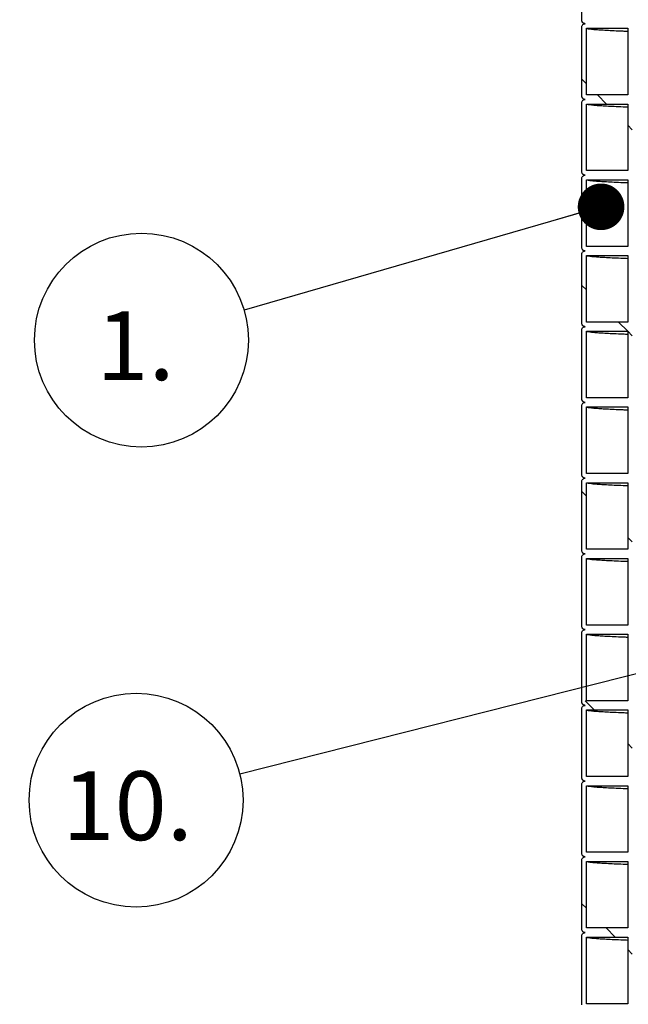
# Model space of a CAD drawing. Units: millimetres. Extents: x 0 to 421, y 0 to 297.
# Drawn here: x 107 to 121, y 146 to 168 of the extents above; entities that cross this region are included whole.
import ezdxf

# ---------------------------------------------------------------- set-up
doc = ezdxf.new("R2010")
doc.units = ezdxf.units.MM
doc.header["$PDSIZE"] = -1
doc.layers.add('UPONOR-MITTA', color=6, linetype='Continuous')
doc.styles.add('SLDTEXTSTYLE0', font='verdana.ttf')
doc.styles.get("Standard").update_dxf_attribs({"font": 'verdana.ttf'})
doc.dimstyles.new('SLDDIMSTYLE1', dxfattribs={"dimtxt": 1.5, "dimasz": 3.302, "dimexe": 0, "dimexo": 0.0625, "dimgap": 0.375, "dimtad": 1, "dimlfac": 40, "dimrnd": 1e-09, "dimzin": 12, "dimdsep": 46, "dimtxsty": 'SLDTEXTSTYLE0', "dimsah": 1, "dimcen": 0.09, "dimadec": 0, "dimazin": 3, "dimtfac": 1, "dimtofl": 0, "dimtmove": 0, "dimatfit": 3, "dimfxl": 1, "dimfrac": 2, "dimtolj": 1, "dimtzin": 12, "dimarcsym": 0})
doc.dimstyles.new('SLDDIMSTYLE3', dxfattribs={"dimtxt": 0.18, "dimasz": 1.016, "dimexe": 0, "dimexo": 0.0625, "dimgap": 0, "dimtad": 0, "dimtih": 1, "dimtoh": 1, "dimdec": 0, "dimrnd": 1e-09, "dimzin": 0, "dimdsep": 46, "dimtxsty": 'Standard', "dimblk1": 'DOT', "dimblk2": 'DOT', "dimsah": 1, "dimcen": 0.09, "dimadec": 0, "dimazin": 0, "dimtfac": 1.016, "dimtdec": 0, "dimtofl": 0, "dimtmove": 0, "dimatfit": 3, "dimldrblk": 'DOT', "dimfxl": 1, "dimfrac": 2, "dimtolj": 1, "dimtzin": 0, "dimarcsym": 0})

# ---------------------------------------------------------------- blocks, each defined once
blk = doc.blocks.new('*D44')
at = {"layer": 'Defpoints', "color": 0, "transparency": 16777216}
for p in [(89.957, 183.211), (114.04, 183.211), (117.613, 127.461)]:
    blk.add_point(p, dxfattribs=at)
at = {"layer": 'UPONOR-MITTA', "color": 0, "lineweight": -2, "transparency": 16777216}
for p, q in [((113.978, 183.211), (89.957, 183.211)), ((89.957, 130.763), (89.957, 179.909)), ((117.55, 127.461), (89.957, 127.461))]:
    blk.add_line(p, q, dxfattribs=at)
at = {"layer": 'UPONOR-MITTA', "color": 0, "transparency": 16777216}
for points in [[(89.407, 179.909), (90.508, 179.909), (89.957, 183.211)], [(89.407, 130.763), (90.508, 130.763), (89.957, 127.461)]]:
    blk.add_solid(points, dxfattribs=at)
at = {"layer": 'UPONOR-MITTA', "color": 0, "transparency": 16777216, "insert": (88.02, 157.192), "char_height": 1.5, "attachment_point": 2, "rotation": 90, "style": 'SLDTEXTSTYLE0'}
blk.add_mtext('\\A1;2230', dxfattribs=at)
blk = doc.blocks.new('SW_NOTE_0_15')
at = {"layer": 'UPONOR-MITTA', "color": 0}
blk.add_circle((-2.237, -0.649), 2.329, dxfattribs=at)
at = {"layer": 'UPONOR-MITTA', "color": 0, "insert": (-3.218, -0.02), "char_height": 1.5, "attachment_point": 1, "style": 'SLDTEXTSTYLE0'}
blk.add_mtext('1.', dxfattribs=at)
blk = doc.blocks.new('_Dot')
at = {"color": 0, "linetype": 'ByBlock', "lineweight": -2}
blk.add_line((-0.5, 0), (-1, 0), dxfattribs=at)
at = {"color": 0, "linetype": 'ByBlock', "const_width": 0.5}
blk.add_lwpolyline([(-0.25, 0, 1), (0.25, 0, 1)], format="xyb", close=True, dxfattribs=at)
blk = doc.blocks.new('SW_NOTE_0_24')
at = {"layer": 'UPONOR-MITTA', "color": 0}
blk.add_circle((-2.258, -0.57), 2.329, dxfattribs=at)
at = {"layer": 'UPONOR-MITTA', "color": 0, "insert": (-3.863, 0.059), "char_height": 1.5, "attachment_point": 1, "style": 'SLDTEXTSTYLE0'}
blk.add_mtext('10.', dxfattribs=at)

msp = doc.modelspace()

# ---------------------------------------------------------------- linework, layer by layer
at = {"color": 7, "linetype": 'Continuous', "lineweight": 25}
for p, q in [((119.63797, 167.74817), (119.63797, 169.24817)), ((119.63797, 166.09817), (119.63797, 167.59817)), ((119.73797, 167.57317), (120.63797, 167.57317)), ((119.73797, 166.12317), (119.73797, 167.57317)), ((120.63797, 167.57317), (120.63797, 166.12317)), ((120.63797, 166.12317), (119.73797, 166.12317)), ((119.63797, 164.44817), (119.63797, 165.94817)), ((119.73797, 165.92317), (120.63797, 165.92317)), ((119.73797, 164.47317), (119.73797, 165.92317)), ((120.63797, 165.92317), (120.63797, 164.47317)), ((120.63797, 164.47317), (119.73797, 164.47317)), ((119.63797, 162.79817), (119.63797, 164.29817)), ((119.73797, 164.27317), (120.63797, 164.27317)), ((119.73797, 162.82317), (119.73797, 164.27317)), ((120.63797, 164.27317), (120.63797, 162.82317)), ((120.63797, 162.82317), (119.73797, 162.82317)), ((119.63797, 161.14817), (119.63797, 162.64817)), ((119.73797, 162.62317), (120.63797, 162.62317)), ((119.73797, 161.17317), (119.73797, 162.62317)), ((120.63797, 162.62317), (120.63797, 161.17317)), ((120.63797, 161.17317), (119.73797, 161.17317)), ((119.63797, 159.49817), (119.63797, 160.99817)), ((119.73797, 160.97317), (120.63797, 160.97317)), ((119.73797, 159.52317), (119.73797, 160.97317)), ((120.63797, 160.97317), (120.63797, 159.52317)), ((120.63797, 159.52317), (119.73797, 159.52317)), ((119.63797, 157.84817), (119.63797, 159.34817)), ((119.73797, 159.32317), (120.63797, 159.32317)), ((119.73797, 157.87317), (119.73797, 159.32317)), ((120.63797, 159.32317), (120.63797, 157.87317)), ((120.63797, 157.87317), (119.73797, 157.87317)), ((119.63797, 156.19817), (119.63797, 157.69817)), ((119.73797, 157.67317), (120.63797, 157.67317)), ((119.73797, 156.22317), (119.73797, 157.67317)), ((120.63797, 157.67317), (120.63797, 156.22317)), ((120.63797, 156.22317), (119.73797, 156.22317)), ((119.63797, 154.54817), (119.63797, 156.04817)), ((119.73797, 156.02317), (120.63797, 156.02317)), ((119.73797, 154.57317), (119.73797, 156.02317)), ((120.63797, 156.02317), (120.63797, 154.57317)), ((120.63797, 154.57317), (119.73797, 154.57317)), ((119.63797, 152.89817), (119.63797, 154.39817)), ((119.73797, 154.37317), (120.63797, 154.37317)), ((119.73797, 152.92317), (119.73797, 154.37317)), ((120.63797, 154.37317), (120.63797, 152.92317)), ((119.63797, 151.24817), (119.63797, 152.74817)), ((120.63797, 152.92317), (119.73797, 152.92317)), ((119.73797, 152.72317), (120.63797, 152.72317)), ((119.73797, 151.27317), (119.73797, 152.72317)), ((120.63797, 152.72317), (120.63797, 151.27317)), ((120.63797, 151.27317), (119.73797, 151.27317)), ((119.63797, 149.59817), (119.63797, 151.09817)), ((119.73797, 151.07317), (120.63797, 151.07317)), ((119.73797, 149.62317), (119.73797, 151.07317)), ((120.63797, 151.07317), (120.63797, 149.62317)), ((120.63797, 149.62317), (119.73797, 149.62317)), ((119.63797, 147.94817), (119.63797, 149.44817)), ((119.73797, 149.42317), (120.63797, 149.42317)), ((119.73797, 147.97317), (119.73797, 149.42317)), ((120.63797, 149.42317), (120.63797, 147.97317)), ((119.63797, 146.29817), (119.63797, 147.79817)), ((120.63797, 147.97317), (119.73797, 147.97317)), ((119.73797, 147.77317), (120.63797, 147.77317)), ((119.73797, 146.32317), (119.73797, 147.77317)), ((120.63797, 147.77317), (120.63797, 146.32317)), ((120.63797, 146.32317), (119.73797, 146.32317))]:
    msp.add_line(p, q, dxfattribs=at)
at = {"color": 0, "linetype": 'Continuous', "lineweight": 18}
for p, q in [((119.73797, 166.36262), (119.63797, 166.46262)), ((120.17743, 165.92317), (119.97743, 166.12317)), ((120.73797, 165.36262), (120.63797, 165.46262)), ((119.73797, 161.87249), (119.63797, 161.97249)), ((120.6373, 160.97317), (120.4373, 161.17317)), ((120.73797, 160.87249), (120.63797, 160.97249)), ((119.73797, 157.38236), (119.63797, 157.48236)), ((120.73797, 156.38236), (120.63797, 156.48236)), ((119.90704, 152.72317), (119.70854, 152.92167)), ((120.73797, 151.89224), (120.63797, 151.99224)), ((119.73797, 148.40211), (119.63797, 148.50211)), ((120.36692, 147.77317), (120.16692, 147.97317)), ((120.73797, 147.40211), (120.63797, 147.50211))]:
    msp.add_line(p, q, dxfattribs=at)
at = {"color": 7, "linetype": 'Continuous', "lineweight": 25}
for points, knots in [([(119.71297, 167.67317), (119.70454, 167.674), (119.68768, 167.67565), (119.6652, 167.68858), (119.64824, 167.70762), (119.63925, 167.7287), (119.63834, 167.74264), (119.63797, 167.74817)], [0, 0, 0, 0, 0.21469386, 0.42938772, 0.64408158, 0.85877544, 1, 1, 1, 1]), ([(119.63797, 167.59817), (119.6388, 167.6066), (119.64046, 167.62346), (119.65339, 167.64594), (119.67242, 167.6629), (119.69351, 167.67189), (119.70744, 167.6728), (119.71297, 167.67317)], [0, 0, 0, 0, 0.21469386, 0.42938772, 0.64408158, 0.85877544, 1, 1, 1, 1]), ([(119.65089, 167.70671), (119.65256, 167.70376), (119.65763, 167.69485), (119.66612, 167.68799), (119.67519, 167.68091), (119.6844, 167.67582), (119.69096, 167.67281), (119.69465, 167.6715), (119.69586, 167.67107)], [0, 0, 0, 0, 0.08339927, 0.2518133, 0.4263079, 0.61210269, 0.87270668, 1, 1, 1, 1]), ([(120.63797, 167.50408), (120.60395, 167.50537), (120.49566, 167.50949), (120.34114, 167.51641), (120.17353, 167.5248), (120.03653, 167.533), (119.92657, 167.5411), (119.8424, 167.54907), (119.78252, 167.55709), (119.74495, 167.56512), (119.7403, 167.57048), (119.73797, 167.57317)], [0, 0, 0, 0, 0.05603619, 0.17837834, 0.30045919, 0.42238281, 0.53758527, 0.6530013, 0.76857803, 0.88426213, 1, 1, 1, 1]), ([(119.71297, 166.02317), (119.70454, 166.024), (119.68768, 166.02565), (119.6652, 166.03858), (119.64824, 166.05762), (119.63925, 166.0787), (119.63834, 166.09264), (119.63797, 166.09817)], [0, 0, 0, 0, 0.21469386, 0.42938772, 0.64408158, 0.85877544, 1, 1, 1, 1]), ([(119.63797, 165.94817), (119.6388, 165.9566), (119.64046, 165.97346), (119.65339, 165.99594), (119.67242, 166.0129), (119.69351, 166.02189), (119.70744, 166.0228), (119.71297, 166.02317)], [0, 0, 0, 0, 0.21469386, 0.42938772, 0.64408158, 0.85877544, 1, 1, 1, 1]), ([(119.65089, 166.05671), (119.65256, 166.05376), (119.65763, 166.04485), (119.66612, 166.03799), (119.67519, 166.03091), (119.6844, 166.02582), (119.69096, 166.02281), (119.69465, 166.0215), (119.69586, 166.02107)], [0, 0, 0, 0, 0.08339927, 0.2518133, 0.4263079, 0.61210269, 0.87270668, 1, 1, 1, 1]), ([(120.63797, 165.85408), (120.60395, 165.85537), (120.49566, 165.85949), (120.34114, 165.86641), (120.17353, 165.8748), (120.03653, 165.883), (119.92657, 165.8911), (119.8424, 165.89907), (119.78252, 165.90709), (119.74495, 165.91512), (119.7403, 165.92048), (119.73797, 165.92317)], [0, 0, 0, 0, 0.05603619, 0.17837834, 0.30045919, 0.42238281, 0.53758527, 0.6530013, 0.76857803, 0.88426213, 1, 1, 1, 1]), ([(119.71297, 164.37317), (119.70454, 164.374), (119.68768, 164.37565), (119.6652, 164.38858), (119.64824, 164.40762), (119.63925, 164.4287), (119.63834, 164.44264), (119.63797, 164.44817)], [0, 0, 0, 0, 0.21469386, 0.42938772, 0.64408158, 0.85877544, 1, 1, 1, 1]), ([(119.63797, 164.29817), (119.6388, 164.3066), (119.64046, 164.32346), (119.65339, 164.34594), (119.67242, 164.3629), (119.69351, 164.37189), (119.70744, 164.3728), (119.71297, 164.37317)], [0, 0, 0, 0, 0.21469386, 0.42938772, 0.64408158, 0.85877544, 1, 1, 1, 1]), ([(119.65089, 164.40671), (119.65256, 164.40376), (119.65763, 164.39485), (119.66612, 164.38799), (119.67519, 164.38091), (119.6844, 164.37582), (119.69096, 164.37281), (119.69465, 164.3715), (119.69586, 164.37107)], [0, 0, 0, 0, 0.08339927, 0.2518133, 0.4263079, 0.61210269, 0.87270668, 1, 1, 1, 1]), ([(120.63797, 164.20408), (120.60395, 164.20537), (120.49566, 164.20949), (120.34114, 164.21641), (120.17353, 164.2248), (120.03653, 164.233), (119.92657, 164.2411), (119.8424, 164.24907), (119.78252, 164.25709), (119.74495, 164.26512), (119.7403, 164.27048), (119.73797, 164.27317)], [0, 0, 0, 0, 0.05603619, 0.17837834, 0.30045919, 0.42238281, 0.53758527, 0.6530013, 0.76857803, 0.88426213, 1, 1, 1, 1]), ([(119.71297, 162.72317), (119.70454, 162.724), (119.68768, 162.72565), (119.6652, 162.73858), (119.64824, 162.75762), (119.63925, 162.7787), (119.63834, 162.79264), (119.63797, 162.79817)], [0, 0, 0, 0, 0.21469386, 0.42938772, 0.64408158, 0.85877544, 1, 1, 1, 1]), ([(119.63797, 162.64817), (119.6388, 162.6566), (119.64046, 162.67346), (119.65339, 162.69594), (119.67242, 162.7129), (119.69351, 162.72189), (119.70744, 162.7228), (119.71297, 162.72317)], [0, 0, 0, 0, 0.21469386, 0.42938772, 0.64408158, 0.85877544, 1, 1, 1, 1]), ([(119.65089, 162.75671), (119.65256, 162.75376), (119.65763, 162.74485), (119.66612, 162.73799), (119.67519, 162.73091), (119.6844, 162.72582), (119.69096, 162.72281), (119.69465, 162.7215), (119.69586, 162.72107)], [0, 0, 0, 0, 0.083399271, 0.251813296, 0.426307898, 0.612102693, 0.872706683, 1, 1, 1, 1]), ([(120.63797, 162.55408), (120.60395, 162.55537), (120.49566, 162.55949), (120.34114, 162.56641), (120.17353, 162.5748), (120.03653, 162.583), (119.92657, 162.5911), (119.8424, 162.59907), (119.78252, 162.60709), (119.74495, 162.61512), (119.7403, 162.62048), (119.73797, 162.62317)], [0, 0, 0, 0, 0.05603619, 0.17837834, 0.30045919, 0.42238281, 0.53758527, 0.6530013, 0.76857803, 0.88426213, 1, 1, 1, 1]), ([(119.71297, 161.07317), (119.70454, 161.074), (119.68768, 161.07565), (119.6652, 161.08858), (119.64824, 161.10762), (119.63925, 161.1287), (119.63834, 161.14264), (119.63797, 161.14817)], [0, 0, 0, 0, 0.21469386, 0.42938772, 0.64408158, 0.85877544, 1, 1, 1, 1]), ([(119.65089, 161.10671), (119.65256, 161.10376), (119.65763, 161.09485), (119.66612, 161.08799), (119.67519, 161.08091), (119.6844, 161.07582), (119.69096, 161.07281), (119.69465, 161.0715), (119.69586, 161.07107)], [0, 0, 0, 0, 0.08339927, 0.2518133, 0.4263079, 0.61210269, 0.87270668, 1, 1, 1, 1]), ([(119.63797, 160.99817), (119.6388, 161.0066), (119.64046, 161.02346), (119.65339, 161.04594), (119.67242, 161.0629), (119.69351, 161.07189), (119.70744, 161.0728), (119.71297, 161.07317)], [0, 0, 0, 0, 0.21469386, 0.42938772, 0.64408158, 0.85877544, 1, 1, 1, 1]), ([(120.63797, 160.90408), (120.60395, 160.90537), (120.49566, 160.90949), (120.34114, 160.91641), (120.17353, 160.9248), (120.03653, 160.933), (119.92657, 160.9411), (119.8424, 160.94907), (119.78252, 160.95709), (119.74495, 160.96512), (119.7403, 160.97048), (119.73797, 160.97317)], [0, 0, 0, 0, 0.05603619, 0.17837834, 0.30045919, 0.42238281, 0.53758527, 0.6530013, 0.76857803, 0.88426213, 1, 1, 1, 1]), ([(119.71297, 159.42317), (119.70454, 159.424), (119.68768, 159.42565), (119.6652, 159.43858), (119.64824, 159.45762), (119.63925, 159.4787), (119.63834, 159.49264), (119.63797, 159.49817)], [0, 0, 0, 0, 0.21469386, 0.42938772, 0.64408158, 0.85877544, 1, 1, 1, 1]), ([(119.63797, 159.34817), (119.6388, 159.3566), (119.64046, 159.37346), (119.65339, 159.39594), (119.67242, 159.4129), (119.69351, 159.42189), (119.70744, 159.4228), (119.71297, 159.42317)], [0, 0, 0, 0, 0.21469386, 0.42938772, 0.64408158, 0.85877544, 1, 1, 1, 1]), ([(119.65089, 159.45671), (119.65256, 159.45376), (119.65763, 159.44485), (119.66612, 159.43799), (119.67519, 159.43091), (119.6844, 159.42582), (119.69096, 159.42281), (119.69465, 159.4215), (119.69586, 159.42107)], [0, 0, 0, 0, 0.08339927, 0.2518133, 0.4263079, 0.61210269, 0.87270668, 1, 1, 1, 1]), ([(120.63797, 159.25408), (120.60395, 159.25537), (120.49566, 159.25949), (120.34114, 159.26641), (120.17353, 159.2748), (120.03653, 159.283), (119.92657, 159.2911), (119.8424, 159.29907), (119.78252, 159.30709), (119.74495, 159.31512), (119.7403, 159.32048), (119.73797, 159.32317)], [0, 0, 0, 0, 0.056036186, 0.178378345, 0.300459187, 0.422382805, 0.537585271, 0.653001303, 0.768578028, 0.884262132, 1, 1, 1, 1]), ([(119.71297, 157.77317), (119.70454, 157.774), (119.68768, 157.77565), (119.6652, 157.78858), (119.64824, 157.80762), (119.63925, 157.8287), (119.63834, 157.84264), (119.63797, 157.84817)], [0, 0, 0, 0, 0.214693861, 0.429387722, 0.644081583, 0.858775444, 1, 1, 1, 1]), ([(119.63797, 157.69817), (119.6388, 157.7066), (119.64046, 157.72346), (119.65339, 157.74594), (119.67242, 157.7629), (119.69351, 157.77189), (119.70744, 157.7728), (119.71297, 157.77317)], [0, 0, 0, 0, 0.21469386, 0.42938772, 0.64408158, 0.85877544, 1, 1, 1, 1]), ([(119.65089, 157.80671), (119.65256, 157.80376), (119.65763, 157.79485), (119.66612, 157.78799), (119.67519, 157.78091), (119.6844, 157.77582), (119.69096, 157.77281), (119.69465, 157.7715), (119.69586, 157.77107)], [0, 0, 0, 0, 0.08339927, 0.2518133, 0.4263079, 0.61210269, 0.87270668, 1, 1, 1, 1]), ([(120.63797, 157.60408), (120.60395, 157.60537), (120.49566, 157.60949), (120.34114, 157.61641), (120.17353, 157.6248), (120.03653, 157.633), (119.92657, 157.6411), (119.8424, 157.64907), (119.78252, 157.65709), (119.74495, 157.66512), (119.7403, 157.67048), (119.73797, 157.67317)], [0, 0, 0, 0, 0.05603619, 0.17837834, 0.30045919, 0.42238281, 0.53758527, 0.6530013, 0.76857803, 0.88426213, 1, 1, 1, 1]), ([(119.71297, 156.12317), (119.70454, 156.124), (119.68768, 156.12565), (119.6652, 156.13858), (119.64824, 156.15762), (119.63925, 156.1787), (119.63834, 156.19264), (119.63797, 156.19817)], [0, 0, 0, 0, 0.21469386, 0.42938772, 0.64408158, 0.85877544, 1, 1, 1, 1]), ([(119.65089, 156.15671), (119.65256, 156.15376), (119.65763, 156.14485), (119.66612, 156.13799), (119.67519, 156.13091), (119.6844, 156.12582), (119.69096, 156.12281), (119.69465, 156.1215), (119.69586, 156.12107)], [0, 0, 0, 0, 0.08339927, 0.2518133, 0.4263079, 0.61210269, 0.87270668, 1, 1, 1, 1]), ([(119.63797, 156.04817), (119.6388, 156.0566), (119.64046, 156.07346), (119.65339, 156.09594), (119.67242, 156.1129), (119.69351, 156.12189), (119.70744, 156.1228), (119.71297, 156.12317)], [0, 0, 0, 0, 0.21469386, 0.42938772, 0.64408158, 0.85877544, 1, 1, 1, 1]), ([(120.63797, 155.95408), (120.60395, 155.95537), (120.49566, 155.95949), (120.34114, 155.96641), (120.17353, 155.9748), (120.03653, 155.983), (119.92657, 155.9911), (119.8424, 155.99907), (119.78252, 156.00709), (119.74495, 156.01512), (119.7403, 156.02048), (119.73797, 156.02317)], [0, 0, 0, 0, 0.05603619, 0.17837834, 0.30045919, 0.42238281, 0.53758527, 0.6530013, 0.76857803, 0.88426213, 1, 1, 1, 1]), ([(119.71297, 154.47317), (119.70454, 154.474), (119.68768, 154.47565), (119.6652, 154.48858), (119.64824, 154.50762), (119.63925, 154.5287), (119.63834, 154.54264), (119.63797, 154.54817)], [0, 0, 0, 0, 0.21469386, 0.42938772, 0.64408158, 0.85877544, 1, 1, 1, 1]), ([(119.63797, 154.39817), (119.6388, 154.4066), (119.64046, 154.42346), (119.65339, 154.44594), (119.67242, 154.4629), (119.69351, 154.47189), (119.70744, 154.4728), (119.71297, 154.47317)], [0, 0, 0, 0, 0.21469386, 0.42938772, 0.64408158, 0.85877544, 1, 1, 1, 1]), ([(119.65089, 154.50671), (119.65256, 154.50376), (119.65763, 154.49485), (119.66612, 154.48799), (119.67519, 154.48091), (119.6844, 154.47582), (119.69096, 154.47281), (119.69465, 154.4715), (119.69586, 154.47107)], [0, 0, 0, 0, 0.08339927, 0.2518133, 0.4263079, 0.61210269, 0.87270668, 1, 1, 1, 1]), ([(120.63797, 154.30408), (120.60395, 154.30537), (120.49566, 154.30949), (120.34114, 154.31641), (120.17353, 154.3248), (120.03653, 154.333), (119.92657, 154.3411), (119.8424, 154.34907), (119.78252, 154.35709), (119.74495, 154.36512), (119.7403, 154.37048), (119.73797, 154.37317)], [0, 0, 0, 0, 0.05603619, 0.17837834, 0.30045919, 0.42238281, 0.53758527, 0.6530013, 0.76857803, 0.88426213, 1, 1, 1, 1]), ([(119.71297, 152.82317), (119.70454, 152.824), (119.68768, 152.82565), (119.6652, 152.83858), (119.64824, 152.85762), (119.63925, 152.8787), (119.63834, 152.89264), (119.63797, 152.89817)], [0, 0, 0, 0, 0.21469386, 0.42938772, 0.64408158, 0.85877544, 1, 1, 1, 1]), ([(119.63797, 152.74817), (119.6388, 152.7566), (119.64046, 152.77346), (119.65339, 152.79594), (119.67242, 152.8129), (119.69351, 152.82189), (119.70744, 152.8228), (119.71297, 152.82317)], [0, 0, 0, 0, 0.21469386, 0.42938772, 0.64408158, 0.85877544, 1, 1, 1, 1]), ([(119.65089, 152.85671), (119.65256, 152.85376), (119.65763, 152.84485), (119.66612, 152.83799), (119.67519, 152.83091), (119.6844, 152.82582), (119.69096, 152.82281), (119.69465, 152.8215), (119.69586, 152.82107)], [0, 0, 0, 0, 0.083399271, 0.251813296, 0.426307898, 0.612102693, 0.872706683, 1, 1, 1, 1]), ([(120.63797, 152.65408), (120.60395, 152.65537), (120.49566, 152.65949), (120.34114, 152.66641), (120.17353, 152.6748), (120.03653, 152.683), (119.92657, 152.6911), (119.8424, 152.69907), (119.78252, 152.70709), (119.74495, 152.71512), (119.7403, 152.72048), (119.73797, 152.72317)], [0, 0, 0, 0, 0.05603619, 0.17837834, 0.30045919, 0.42238281, 0.53758527, 0.6530013, 0.76857803, 0.88426213, 1, 1, 1, 1]), ([(119.71297, 151.17317), (119.70454, 151.174), (119.68768, 151.17565), (119.6652, 151.18858), (119.64824, 151.20762), (119.63925, 151.2287), (119.63834, 151.24264), (119.63797, 151.24817)], [0, 0, 0, 0, 0.21469386, 0.42938772, 0.64408158, 0.85877544, 1, 1, 1, 1]), ([(119.63797, 151.09817), (119.6388, 151.1066), (119.64046, 151.12346), (119.65339, 151.14594), (119.67242, 151.1629), (119.69351, 151.17189), (119.70744, 151.1728), (119.71297, 151.17317)], [0, 0, 0, 0, 0.21469386, 0.42938772, 0.64408158, 0.85877544, 1, 1, 1, 1]), ([(119.65089, 151.20671), (119.65256, 151.20376), (119.65763, 151.19485), (119.66612, 151.18799), (119.67519, 151.18091), (119.6844, 151.17582), (119.69096, 151.17281), (119.69465, 151.1715), (119.69586, 151.17107)], [0, 0, 0, 0, 0.08339927, 0.2518133, 0.4263079, 0.61210269, 0.87270668, 1, 1, 1, 1]), ([(120.63797, 151.00408), (120.60395, 151.00537), (120.49566, 151.00949), (120.34114, 151.01641), (120.17353, 151.0248), (120.03653, 151.033), (119.92657, 151.0411), (119.8424, 151.04907), (119.78252, 151.05709), (119.74495, 151.06512), (119.7403, 151.07048), (119.73797, 151.07317)], [0, 0, 0, 0, 0.05603619, 0.17837834, 0.30045919, 0.42238281, 0.53758527, 0.6530013, 0.76857803, 0.88426213, 1, 1, 1, 1]), ([(119.71297, 149.52317), (119.70454, 149.524), (119.68768, 149.52565), (119.6652, 149.53858), (119.64824, 149.55762), (119.63925, 149.5787), (119.63834, 149.59264), (119.63797, 149.59817)], [0, 0, 0, 0, 0.21469386, 0.42938772, 0.64408158, 0.85877544, 1, 1, 1, 1]), ([(119.63797, 149.44817), (119.6388, 149.4566), (119.64046, 149.47346), (119.65339, 149.49594), (119.67242, 149.5129), (119.69351, 149.52189), (119.70744, 149.5228), (119.71297, 149.52317)], [0, 0, 0, 0, 0.21469386, 0.42938772, 0.64408158, 0.85877544, 1, 1, 1, 1]), ([(119.65089, 149.55671), (119.65256, 149.55376), (119.65763, 149.54485), (119.66612, 149.53799), (119.67519, 149.53091), (119.6844, 149.52582), (119.69096, 149.52281), (119.69465, 149.5215), (119.69586, 149.52107)], [0, 0, 0, 0, 0.083399271, 0.251813296, 0.426307898, 0.612102693, 0.872706683, 1, 1, 1, 1]), ([(120.63797, 149.35408), (120.60395, 149.35537), (120.49566, 149.35949), (120.34114, 149.36641), (120.17353, 149.3748), (120.03653, 149.383), (119.92657, 149.3911), (119.8424, 149.39907), (119.78252, 149.40709), (119.74495, 149.41512), (119.7403, 149.42048), (119.73797, 149.42317)], [0, 0, 0, 0, 0.05603619, 0.17837834, 0.30045919, 0.42238281, 0.53758527, 0.6530013, 0.76857803, 0.88426213, 1, 1, 1, 1]), ([(119.71297, 147.87317), (119.70454, 147.874), (119.68768, 147.87565), (119.6652, 147.88858), (119.64824, 147.90762), (119.63925, 147.9287), (119.63834, 147.94264), (119.63797, 147.94817)], [0, 0, 0, 0, 0.21469386, 0.42938772, 0.64408158, 0.85877544, 1, 1, 1, 1]), ([(119.63797, 147.79817), (119.6388, 147.8066), (119.64046, 147.82346), (119.65339, 147.84594), (119.67242, 147.8629), (119.69351, 147.87189), (119.70744, 147.8728), (119.71297, 147.87317)], [0, 0, 0, 0, 0.21469386, 0.42938772, 0.64408158, 0.85877544, 1, 1, 1, 1]), ([(119.65089, 147.90671), (119.65256, 147.90376), (119.65763, 147.89485), (119.66612, 147.88799), (119.67519, 147.88091), (119.6844, 147.87582), (119.69096, 147.87281), (119.69465, 147.8715), (119.69586, 147.87107)], [0, 0, 0, 0, 0.08339927, 0.2518133, 0.4263079, 0.61210269, 0.87270668, 1, 1, 1, 1]), ([(120.63797, 147.70408), (120.60395, 147.70537), (120.49566, 147.70949), (120.34114, 147.71641), (120.17353, 147.7248), (120.03653, 147.733), (119.92657, 147.7411), (119.8424, 147.74907), (119.78252, 147.75709), (119.74495, 147.76512), (119.7403, 147.77048), (119.73797, 147.77317)], [0, 0, 0, 0, 0.05603619, 0.17837834, 0.30045919, 0.42238281, 0.53758527, 0.6530013, 0.76857803, 0.88426213, 1, 1, 1, 1])]:
    msp.add_open_spline(points, degree=3, knots=knots, dxfattribs=at)

# ---------------------------------------------------------------- block references
at = {"layer": 'UPONOR-MITTA'}
for name, p in [('SW_NOTE_0_15', (112.28601, 161.42965)), ('SW_NOTE_0_24', (112.1908, 151.32766))]:
    msp.add_blockref(name, p, dxfattribs=at)

# ---------------------------------------------------------------- dimensions: what is measured, and where the dimension line sits
dim = msp.add_linear_dim(base=(89.95726, 183.21067), p1=(117.61297, 127.46067), p2=(114.04007, 183.21067), angle=90, dimstyle='SLDDIMSTYLE1', dxfattribs=at)
dim.commit()
dim.dimension.update_dxf_attribs({"geometry": '*D44', "text_midpoint": (89.95726, 157.19216), "dimtype": 160})

# ---------------------------------------------------------------- leaders
for points in [[(120.0579, 163.68402), (112.28601, 161.42965)], [(138.75423, 158.03434), (112.1908, 151.32766)]]:
    msp.add_leader(points, dimstyle='SLDDIMSTYLE3', dxfattribs=at)

doc.saveas('drawing.dxf')
